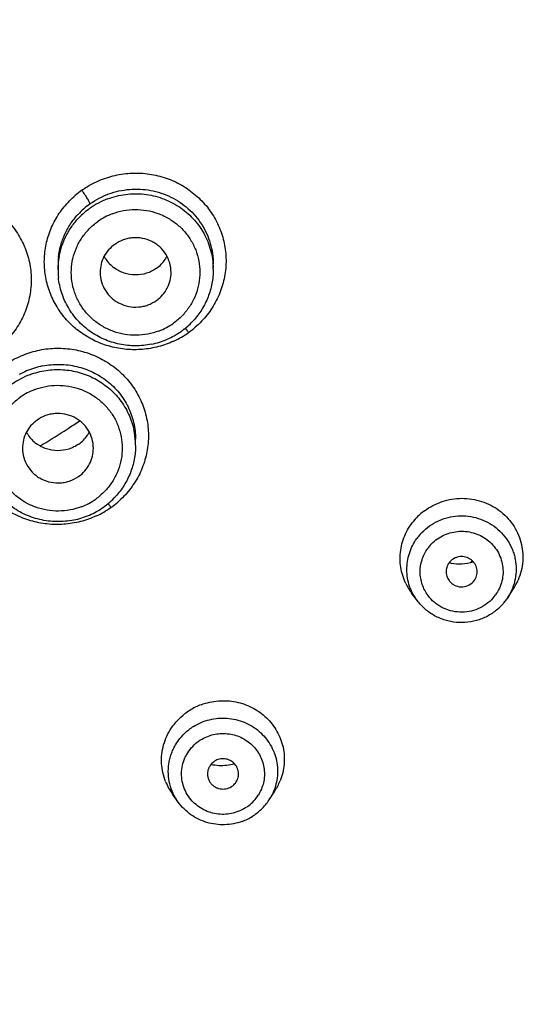
# Model space of a CAD drawing. Units: millimetres. Extents: x 72 to 8980, y -1552 to 626.
# Drawn here: x 8461 to 8473, y 183 to 206 of the extents above; entities that cross this region are included whole.
import ezdxf

# ---------------------------------------------------------------- set-up
doc = ezdxf.new("R2010")
doc.units = ezdxf.units.MM
doc.header["$MEASUREMENT"] = 0
doc.layers.add('Dimensions', color=7, linetype='Continuous')
doc.styles.get("Standard").update_dxf_attribs({"font": 'helr45w.ttf'})
doc.dimstyles.get("Standard").update_dxf_attribs({"dimscale": 10, "dimtxt": 2.5, "dimasz": 0.8, "dimexe": 1, "dimexo": 1, "dimgap": 1, "dimtad": 2, "dimtih": 1, "dimtoh": 1, "dimdec": 0, "dimzin": 0, "dimdsep": 46, "dimtxsty": 'Standard', "dimblk": 'DOT', "dimcen": 2, "dimclrd": 1, "dimclre": 1, "dimclrt": 1, "dimadec": 0, "dimazin": 0, "dimtfac": 1, "dimtdec": 0, "dimtofl": 0, "dimtmove": 0, "dimatfit": 3, "dimfxl": 1, "dimtolj": 1, "dimtzin": 0, "dimarcsym": 0})

# ---------------------------------------------------------------- blocks, each defined once
blk = doc.blocks.new('_Dot')
at = {"color": 0, "linetype": 'ByBlock', "lineweight": -2}
blk.add_line((-0.5, 0), (-1, 0), dxfattribs=at)
at = {"color": 0, "linetype": 'ByBlock', "const_width": 0.5}
blk.add_lwpolyline([(-0.25, 0, 1), (0.25, 0, 1)], format="xyb", close=True, dxfattribs=at)
blk = doc.blocks.new('*D19')
at = {"layer": 'Dimensions', "color": 1, "lineweight": -2, "transparency": 16777216}
for p, q in [((8462.547, 269.612), (8561.304, 269.612)), ((8551.304, 261.612), (8551.304, 57.784)), ((8462.547, 49.784), (8561.304, 49.784))]:
    blk.add_line(p, q, dxfattribs=at)
at = {"layer": 'Dimensions', "color": 1, "lineweight": -2, "transparency": 16777216, "xscale": 8, "yscale": 8, "zscale": 8}
for p, rotation in [((8551.304, 269.612), 90), ((8551.304, 49.784), 270)]:
    blk.add_blockref('_Dot', p, dxfattribs=dict(at, rotation=rotation))
at = {"layer": 'Dimensions', "color": 1, "transparency": 16777216, "insert": (8589.263, 159.698), "char_height": 25, "attachment_point": 5}
blk.add_mtext('\\A1;220', dxfattribs=at)

msp = doc.modelspace()

# ---------------------------------------------------------------- linework, layer by layer
at = {"color": 7, "linetype": 'Continuous'}
for p, q in [((8462.365, 200.026), (8462.365, 200.128)), ((8465.87, 200.026), (8465.87, 200.156)), ((8465.236, 198.703), (8465.271, 198.66)), ((8464.116, 196.054), (8464.116, 196.197)), ((8471.722, 193.448), (8471.674, 193.404)), ((8471.746, 192.977), (8471.777, 193.02)), ((8470.482, 192.545), (8470.351, 192.72)), ((8472.524, 192.618), (8472.652, 192.817)), ((8472.522, 192.615), (8472.489, 192.566)), ((8467.132, 188.045), (8467.263, 188.246)), ((8465.082, 187.994), (8464.95, 188.176))]:
    msp.add_line(p, q, dxfattribs=at)
for centre, radius, start, end in [((8464.098, 200.144), 2.058, 125.5357, 130.7394), ((8464.11, 199.974), 1.765, 110.7789, 125.3861), ((8464.108, 200.082), 1.756, 125.5104, 137.3379), ((8464.1, 199.989), 1.747, 125.423, 136.3658), ((8464.11, 199.922), 1.461, 110.7707, 125.3944), ((8464.042, 200.026), 1.677, 169.828, 180.0115), ((8464.023, 200.128), 1.658, 173.7318, 179.9926), ((8464.095, 200.695), 0.78, 208.1556, 213.471), ((8464.104, 200.7), 0.79, 213.4753, 233.5028), ((8464.128, 200.703), 0.794, 305.3998, 325.5349), ((8464.143, 200.693), 0.776, 325.5872, 331.8119), ((8464.016, 200.128), 1.651, 180.0935, 183.5532), ((8464.053, 200.026), 1.688, 180.0087, 185.9916), ((8464.19, 200.025), 1.68, 0.0134, 1.1046), ((8464.125, 200.005), 1.461, 290.7707, 305.3944), ((8464.141, 200.044), 1.733, 305.4065, 308.3577), ((8464.13, 200.058), 1.752, 308.3638, 317.3658), ((8463.607, 197.329), 2.132, 37.7233, 38.654), ((8464.122, 200.276), 2.053, 305.5057, 310.9062), ((8464.121, 200.075), 1.77, 281.6487, 293.5283), ((8464.117, 200.084), 1.78, 293.5195, 299.412), ((8464.098, 200.316), 2.099, 294.8776, 300.1549), ((8464.134, 200.055), 1.746, 299.399, 305.3964), ((8464.117, 200.284), 2.063, 300.1417, 305.4905), ((8463.381, 197.154), 2.417, 36.9, 37.7387), ((8462.375, 196.077), 1.808, 101.4001, 113.4065), ((8462.355, 196.002), 1.765, 110.7789, 125.3861), ((8462.369, 196.093), 1.791, 113.4319, 119.4099), ((8462.356, 195.95), 1.461, 110.7707, 125.3944), ((8452.671, 211.61), 18.129, 302.8461, 303.1789), ((8452.675, 211.603), 18.121, 303.1788, 304.1652), ((8462.341, 196.723), 0.78, 208.1556, 213.471), ((8462.349, 196.728), 0.79, 213.4753, 233.5028), ((8452.666, 211.617), 18.137, 300.8119, 302.8459), ((8462.374, 196.732), 0.794, 305.3998, 325.5349), ((8462.388, 196.721), 0.776, 325.5872, 331.8119), ((8462.436, 196.054), 1.68, 2.637, 12.3431), ((8462.434, 196.053), 1.682, 1.1047, 2.6439), ((8462.436, 196.053), 1.68, 0.0134, 1.1046), ((8462.377, 196.085), 1.749, 305.4287, 317.3701), ((8462.371, 196.033), 1.461, 290.7707, 305.3944), ((8462.38, 196.083), 1.746, 299.399, 305.3964), ((8462.368, 196.333), 2.061, 300.0282, 305.3942), ((8462.362, 193.778), 1.485, 38.8163, 40.406), ((8462.003, 193.487), 1.946, 37.8552, 38.8694), ((8461.792, 193.322), 2.215, 36.9613, 37.8723), ((8462.375, 196.323), 2.048, 305.4053, 310.8094), ((8462.366, 196.103), 1.77, 281.6487, 293.5283), ((8462.363, 196.112), 1.78, 293.5195, 299.412), ((8462.348, 196.366), 2.099, 294.7527, 300.0418), ((8471.474, 193.458), 1.395, 126.6362, 137.7482), ((8471.448, 193.481), 1.36, 137.7719, 138.4671), ((8471.455, 193.241), 1.214, 138.4658, 144.3227), ((8471.462, 193.188), 0.92, 138.4658, 144.3227), ((8471.429, 194.421), 1.041, 257.4035, 259.9123), ((8471.432, 194.438), 1.058, 259.9352, 272.9249), ((8471.433, 194.442), 1.062, 272.8735, 286.997), ((8471.399, 193.504), 1.309, 205.849, 216.7966), ((8471.518, 193.547), 1.349, 327.239, 336.5376), ((8471.499, 193.214), 0.92, 318.4658, 324.3227), ((8471.498, 193.277), 1.219, 312.4252, 318.4598), ((8471.501, 193.276), 1.216, 318.4673, 319.7672), ((8471.504, 193.273), 1.212, 319.7662, 324.3251), ((8466.084, 188.885), 1.398, 122.1653, 127.9776), ((8466.095, 188.866), 1.42, 110.4845, 122.1318), ((8466.081, 188.656), 1.237, 122.1564, 127.9391), ((8466.085, 188.607), 0.938, 122.1564, 127.9391), ((8466.057, 189.885), 1.061, 257.1935, 276.313), ((8466.057, 189.887), 1.063, 276.2826, 285.8853), ((8466.011, 188.943), 1.309, 201.6741, 215.8726), ((8466.146, 188.971), 1.331, 326.9746, 338.1561), ((8466.104, 188.651), 0.928, 307.9616, 327.3431), ((8466.114, 188.707), 1.214, 314.0658, 327.0175), ((8466.132, 188.695), 1.193, 326.9865, 333.8557), ((8466.098, 188.659), 0.938, 302.1564, 307.9391), ((8466.096, 188.724), 1.239, 302.1832, 314.1019), ((8466.093, 188.731), 1.247, 290.2527, 302.1347)]:
    msp.add_arc(centre, radius, start, end, dxfattribs=at)
for points, knots in [([(8462.902, 201.818), (8463.007, 201.893), (8463.233, 202.024), (8463.602, 202.155), (8463.99, 202.216), (8464.381, 202.204), (8464.763, 202.12), (8465.122, 201.968), (8465.443, 201.752), (8465.717, 201.48), (8465.933, 201.162), (8466.058, 200.869), (8466.122, 200.623), (8466.151, 200.435), (8466.163, 200.245), (8466.153, 199.992), (8466.094, 199.677), (8465.975, 199.38), (8465.847, 199.159), (8465.698, 198.949), (8465.564, 198.809), (8465.466, 198.725)], [0, 0, 0, 0, 0.063079, 0.126428, 0.189788, 0.2531, 0.316245, 0.379128, 0.441695, 0.503932, 0.565877, 0.627609, 0.658464, 0.689307, 0.720157, 0.751028, 0.812822, 0.874843, 0.906008, 0.937272, 1, 1, 1, 1]), ([(8458.502, 201.394), (8458.607, 201.468), (8458.833, 201.599), (8459.202, 201.728), (8459.59, 201.788), (8459.981, 201.775), (8460.363, 201.691), (8460.721, 201.538), (8461.043, 201.321), (8461.317, 201.049), (8461.532, 200.732), (8461.657, 200.438), (8461.721, 200.192), (8461.751, 200.005), (8461.762, 199.815), (8461.753, 199.562), (8461.694, 199.248), (8461.575, 198.951), (8461.447, 198.73), (8461.298, 198.521), (8461.164, 198.381), (8461.067, 198.297)], [0, 0, 0, 0, 0.063023, 0.126349, 0.189723, 0.25308, 0.316291, 0.379245, 0.441885, 0.504186, 0.566178, 0.627933, 0.658787, 0.689624, 0.72046, 0.751312, 0.813049, 0.874995, 0.906121, 0.937346, 1, 1, 1, 1]), ([(8463.087, 201.511), (8463.087, 201.514), (8463.086, 201.52), (8463.081, 201.536), (8463.07, 201.559), (8463.053, 201.592), (8463.031, 201.629), (8463.004, 201.671), (8462.962, 201.736), (8462.927, 201.785), (8462.902, 201.818)], [0, 0, 0, 0, 0.021901, 0.051905, 0.133901, 0.239646, 0.359699, 0.495733, 0.652893, 1, 1, 1, 1]), ([(8463.087, 201.511), (8463.153, 201.558), (8463.289, 201.642), (8463.509, 201.74), (8463.741, 201.808), (8463.98, 201.844), (8464.221, 201.848), (8464.46, 201.821), (8464.693, 201.761), (8464.915, 201.671), (8465.122, 201.552), (8465.311, 201.407), (8465.476, 201.237), (8465.616, 201.047), (8465.728, 200.84), (8465.81, 200.619), (8465.859, 200.39), (8465.87, 200.234), (8465.87, 200.156)], [0, 0, 0, 0, 0.063028, 0.126187, 0.189445, 0.252738, 0.315993, 0.379147, 0.442147, 0.504946, 0.567515, 0.629836, 0.691915, 0.753772, 0.815452, 0.877005, 0.938499, 1, 1, 1, 1]), ([(8464.981, 198.411), (8464.87, 198.36), (8464.639, 198.276), (8464.277, 198.213), (8463.909, 198.214), (8463.547, 198.278), (8463.203, 198.403), (8462.888, 198.586), (8462.612, 198.821), (8462.383, 199.1), (8462.21, 199.415), (8462.096, 199.756), (8462.047, 200.111), (8462.064, 200.469), (8462.146, 200.819), (8462.291, 201.15), (8462.494, 201.45), (8462.663, 201.624), (8462.755, 201.703)], [0, 0, 0, 0, 0.063408, 0.126836, 0.190236, 0.253507, 0.316545, 0.37929, 0.441721, 0.503851, 0.565726, 0.627433, 0.689076, 0.750781, 0.812654, 0.874762, 0.937208, 1, 1, 1, 1]), ([(8463.483, 201.624), (8463.614, 201.674), (8463.82, 201.725), (8464.1, 201.744), (8464.311, 201.734), (8464.519, 201.699), (8464.721, 201.64), (8464.914, 201.557), (8465.096, 201.453), (8465.264, 201.328), (8465.465, 201.137), (8465.671, 200.855), (8465.802, 200.533), (8465.858, 200.264), (8465.869, 200.126), (8465.87, 200.058)], [0, 0, 0, 0, 0.125777, 0.188915, 0.252006, 0.315049, 0.378034, 0.44092, 0.503671, 0.566271, 0.628705, 0.752869, 0.876482, 0.938263, 1, 1, 1, 1]), ([(8463.592, 201.288), (8463.673, 201.319), (8463.842, 201.366), (8464.103, 201.392), (8464.365, 201.371), (8464.619, 201.305), (8464.856, 201.195), (8465.07, 201.046), (8465.253, 200.861), (8465.399, 200.648), (8465.504, 200.412), (8465.564, 200.161), (8465.576, 199.904), (8465.542, 199.649), (8465.461, 199.404), (8465.337, 199.178), (8465.173, 198.977), (8465.042, 198.864), (8464.971, 198.814)], [0, 0, 0, 0, 0.063048, 0.126333, 0.189546, 0.252656, 0.31563, 0.378385, 0.440898, 0.503167, 0.565229, 0.627144, 0.688991, 0.750863, 0.81282, 0.874978, 0.937439, 1, 1, 1, 1]), ([(8462.375, 200.309), (8462.385, 200.397), (8462.419, 200.574), (8462.511, 200.827), (8462.643, 201.063), (8462.755, 201.206), (8462.816, 201.272)], [0, 0, 0, 0, 0.248481, 0.497861, 0.748342, 1, 1, 1, 1]), ([(8462.391, 200.322), (8462.406, 200.403), (8462.447, 200.563), (8462.543, 200.792), (8462.672, 201.006), (8462.778, 201.134), (8462.836, 201.195)], [0, 0, 0, 0, 0.249098, 0.498604, 0.74881, 1, 1, 1, 1]), ([(8464.643, 198.639), (8464.562, 198.608), (8464.393, 198.561), (8464.132, 198.535), (8463.87, 198.556), (8463.617, 198.622), (8463.379, 198.731), (8463.165, 198.881), (8462.982, 199.065), (8462.836, 199.279), (8462.731, 199.515), (8462.672, 199.765), (8462.659, 200.022), (8462.693, 200.277), (8462.774, 200.522), (8462.898, 200.749), (8463.062, 200.95), (8463.194, 201.063), (8463.264, 201.113)], [0, 0, 0, 0, 0.063048, 0.126333, 0.189546, 0.252656, 0.31563, 0.378385, 0.440898, 0.503167, 0.565229, 0.627144, 0.688991, 0.750863, 0.81282, 0.874978, 0.937439, 1, 1, 1, 1]), ([(8464.919, 199.963), (8464.919, 200.035), (8464.898, 200.179), (8464.809, 200.378), (8464.691, 200.519), (8464.577, 200.608), (8464.451, 200.682), (8464.276, 200.742), (8464.091, 200.752), (8463.945, 200.731), (8463.805, 200.691), (8463.706, 200.64), (8463.647, 200.597)], [0, 0, 0, 0, 0.1233, 0.246993, 0.371357, 0.433966, 0.496752, 0.622452, 0.748402, 0.811532, 0.874655, 1, 1, 1, 1]), ([(8463.647, 200.597), (8463.596, 200.561), (8463.503, 200.477), (8463.397, 200.323), (8463.331, 200.148), (8463.317, 200.025), (8463.316, 199.963)], [0, 0, 0, 0, 0.251442, 0.502078, 0.751312, 1, 1, 1, 1]), ([(8464.589, 200.056), (8464.52, 200.007), (8464.365, 199.93), (8464.11, 199.893), (8463.897, 199.929), (8463.74, 199.995), (8463.668, 200.04), (8463.634, 200.065)], [0, 0, 0, 0, 0.249332, 0.499721, 0.74997, 0.875157, 1, 1, 1, 1]), ([(8465.87, 200.026), (8465.87, 199.92), (8465.85, 199.709), (8465.763, 199.404), (8465.619, 199.119), (8465.49, 198.95), (8465.418, 198.872)], [0, 0, 0, 0, 0.249404, 0.498997, 0.749054, 1, 1, 1, 1]), ([(8464.478, 198.341), (8464.359, 198.317), (8464.175, 198.298), (8463.931, 198.311), (8463.75, 198.34), (8463.572, 198.387), (8463.344, 198.473), (8463.078, 198.624), (8462.85, 198.827), (8462.696, 199.014), (8462.596, 199.166), (8462.512, 199.327), (8462.425, 199.552), (8462.387, 199.73), (8462.374, 199.85)], [0, 0, 0, 0, 0.125636, 0.188552, 0.25146, 0.314326, 0.377131, 0.502343, 0.627184, 0.689543, 0.751809, 0.813995, 0.876105, 1, 1, 1, 1]), ([(8463.316, 199.963), (8463.316, 199.892), (8463.337, 199.747), (8463.426, 199.548), (8463.544, 199.408), (8463.658, 199.318), (8463.784, 199.244), (8463.96, 199.185), (8464.144, 199.174), (8464.29, 199.195), (8464.431, 199.236), (8464.529, 199.287), (8464.589, 199.329)], [0, 0, 0, 0, 0.1233, 0.246993, 0.371357, 0.433966, 0.496752, 0.622452, 0.748402, 0.811532, 0.874655, 1, 1, 1, 1]), ([(8464.589, 199.329), (8464.639, 199.365), (8464.732, 199.449), (8464.838, 199.604), (8464.904, 199.778), (8464.919, 199.902), (8464.919, 199.963)], [0, 0, 0, 0, 0.251442, 0.502078, 0.751312, 1, 1, 1, 1]), ([(8461.149, 197.864), (8461.255, 197.938), (8461.481, 198.069), (8461.85, 198.199), (8462.238, 198.259), (8462.63, 198.246), (8463.011, 198.162), (8463.37, 198.009), (8463.691, 197.793), (8463.965, 197.522), (8464.18, 197.205), (8464.305, 196.911), (8464.369, 196.666), (8464.399, 196.479), (8464.41, 196.289), (8464.4, 196.036), (8464.341, 195.723), (8464.223, 195.426), (8464.095, 195.206), (8463.945, 194.997), (8463.811, 194.857), (8463.713, 194.773)], [0, 0, 0, 0, 0.063084, 0.126489, 0.189937, 0.253332, 0.31656, 0.379513, 0.442132, 0.504393, 0.56633, 0.628024, 0.658849, 0.689658, 0.720468, 0.751298, 0.813004, 0.874943, 0.906073, 0.937309, 1, 1, 1, 1]), ([(8463.227, 194.46), (8463.113, 194.408), (8462.874, 194.323), (8462.499, 194.261), (8462.119, 194.268), (8461.748, 194.341), (8461.396, 194.48), (8461.078, 194.679), (8460.802, 194.932), (8460.58, 195.23), (8460.417, 195.563), (8460.32, 195.919), (8460.292, 196.287), (8460.335, 196.655), (8460.446, 197.009), (8460.622, 197.337), (8460.857, 197.628), (8461.048, 197.791), (8461.149, 197.864)], [0, 0, 0, 0, 0.063439, 0.126921, 0.190385, 0.253708, 0.316778, 0.379525, 0.441921, 0.503983, 0.565774, 0.62739, 0.68896, 0.750621, 0.812481, 0.874632, 0.937185, 1, 1, 1, 1]), ([(8461.729, 197.652), (8461.847, 197.697), (8462.031, 197.745), (8462.283, 197.77), (8462.535, 197.768), (8462.848, 197.715), (8463.143, 197.598), (8463.359, 197.469), (8463.509, 197.356), (8463.646, 197.227), (8463.808, 197.038), (8463.971, 196.77), (8464.051, 196.534), (8464.077, 196.413)], [0, 0, 0, 0, 0.125636, 0.188707, 0.25174, 0.377498, 0.502984, 0.565639, 0.628157, 0.690526, 0.75275, 0.876596, 1, 1, 1, 1]), ([(8462.018, 197.849), (8462.144, 197.875), (8462.403, 197.899), (8462.789, 197.851), (8463.155, 197.723), (8463.482, 197.519), (8463.755, 197.251), (8463.96, 196.93), (8464.087, 196.573), (8464.116, 196.322), (8464.116, 196.197)], [0, 0, 0, 0, 0.127008, 0.253763, 0.379944, 0.505339, 0.629882, 0.753663, 0.87692, 1, 1, 1, 1]), ([(8461.838, 197.316), (8461.919, 197.347), (8462.088, 197.394), (8462.349, 197.42), (8462.611, 197.399), (8462.864, 197.333), (8463.102, 197.223), (8463.316, 197.074), (8463.499, 196.89), (8463.645, 196.676), (8463.75, 196.44), (8463.809, 196.189), (8463.822, 195.932), (8463.788, 195.677), (8463.707, 195.433), (8463.583, 195.206), (8463.419, 195.005), (8463.287, 194.892), (8463.217, 194.842)], [0, 0, 0, 0, 0.063048, 0.126333, 0.189546, 0.252656, 0.31563, 0.378385, 0.440898, 0.503167, 0.565229, 0.627144, 0.688991, 0.750863, 0.81282, 0.874978, 0.937439, 1, 1, 1, 1]), ([(8462.889, 194.667), (8462.808, 194.636), (8462.639, 194.589), (8462.378, 194.563), (8462.116, 194.584), (8461.862, 194.65), (8461.625, 194.76), (8461.411, 194.909), (8461.228, 195.094), (8461.082, 195.307), (8460.977, 195.543), (8460.917, 195.794), (8460.904, 196.051), (8460.939, 196.306), (8461.02, 196.55), (8461.144, 196.777), (8461.308, 196.978), (8461.439, 197.091), (8461.51, 197.141)], [0, 0, 0, 0, 0.063048, 0.126333, 0.189546, 0.252656, 0.31563, 0.378385, 0.440898, 0.503167, 0.565229, 0.627144, 0.688991, 0.750863, 0.81282, 0.874978, 0.937439, 1, 1, 1, 1]), ([(8463.164, 195.992), (8463.164, 196.063), (8463.144, 196.207), (8463.055, 196.407), (8462.937, 196.547), (8462.823, 196.637), (8462.697, 196.711), (8462.521, 196.77), (8462.336, 196.781), (8462.191, 196.76), (8462.05, 196.719), (8461.952, 196.668), (8461.892, 196.626)], [0, 0, 0, 0, 0.1233, 0.246993, 0.371357, 0.433966, 0.496752, 0.622452, 0.748402, 0.811532, 0.874655, 1, 1, 1, 1]), ([(8461.892, 196.626), (8461.842, 196.59), (8461.749, 196.506), (8461.643, 196.351), (8461.577, 196.176), (8461.562, 196.053), (8461.562, 195.991)], [0, 0, 0, 0, 0.251442, 0.502078, 0.751312, 1, 1, 1, 1]), ([(8462.724, 194.369), (8462.597, 194.343), (8462.337, 194.319), (8462.014, 194.359), (8461.765, 194.432), (8461.526, 194.532), (8461.251, 194.705), (8460.976, 194.979), (8460.769, 195.306), (8460.64, 195.67), (8460.611, 195.926), (8460.611, 196.054)], [0, 0, 0, 0, 0.125764, 0.251543, 0.314468, 0.377324, 0.502583, 0.627444, 0.751901, 0.876035, 1, 1, 1, 1]), ([(8461.562, 195.991), (8461.562, 195.92), (8461.583, 195.776), (8461.672, 195.576), (8461.789, 195.436), (8461.904, 195.346), (8462.03, 195.272), (8462.205, 195.213), (8462.39, 195.202), (8462.535, 195.223), (8462.676, 195.264), (8462.775, 195.315), (8462.834, 195.357)], [0, 0, 0, 0, 0.1233, 0.246993, 0.371357, 0.433966, 0.496752, 0.622452, 0.748402, 0.811532, 0.874655, 1, 1, 1, 1]), ([(8462.834, 196.084), (8462.765, 196.035), (8462.611, 195.959), (8462.355, 195.921), (8462.142, 195.957), (8461.986, 196.023), (8461.913, 196.068), (8461.879, 196.093)], [0, 0, 0, 0, 0.249332, 0.499721, 0.74997, 0.875157, 1, 1, 1, 1]), ([(8462.834, 195.357), (8462.885, 195.393), (8462.978, 195.477), (8463.084, 195.632), (8463.15, 195.807), (8463.164, 195.93), (8463.164, 195.992)], [0, 0, 0, 0, 0.251442, 0.502078, 0.751312, 1, 1, 1, 1]), ([(8464.116, 196.054), (8464.116, 195.949), (8464.096, 195.737), (8464.008, 195.432), (8463.865, 195.147), (8463.736, 194.978), (8463.664, 194.9)], [0, 0, 0, 0, 0.249404, 0.498997, 0.749054, 1, 1, 1, 1]), ([(8470.641, 194.577), (8470.702, 194.622), (8470.83, 194.702), (8471.04, 194.791), (8471.261, 194.846), (8471.488, 194.865), (8471.714, 194.848), (8471.934, 194.795), (8472.142, 194.709), (8472.332, 194.591), (8472.5, 194.444), (8472.64, 194.272), (8472.749, 194.08), (8472.825, 193.873), (8472.864, 193.657), (8472.867, 193.436), (8472.832, 193.218), (8472.784, 193.078), (8472.755, 193.01)], [0, 0, 0, 0, 0.063431, 0.126976, 0.190586, 0.254183, 0.317633, 0.380844, 0.443735, 0.506275, 0.568459, 0.630326, 0.691934, 0.753389, 0.814813, 0.876318, 0.937998, 1, 1, 1, 1]), ([(8470.546, 194.046), (8470.596, 194.102), (8470.708, 194.207), (8470.87, 194.31), (8471.009, 194.374), (8471.154, 194.424), (8471.343, 194.463), (8471.574, 194.467), (8471.802, 194.429), (8472.019, 194.35), (8472.217, 194.233), (8472.39, 194.083), (8472.53, 193.903), (8472.617, 193.735), (8472.667, 193.593), (8472.702, 193.447), (8472.72, 193.259), (8472.698, 193.033), (8472.634, 192.816), (8472.564, 192.681), (8472.524, 192.618)], [0, 0, 0, 0, 0.062487, 0.125395, 0.156933, 0.1885, 0.251647, 0.314859, 0.378007, 0.441006, 0.503779, 0.566291, 0.628532, 0.690538, 0.721508, 0.752446, 0.814184, 0.875946, 0.937903, 1, 1, 1, 1]), ([(8470.221, 192.933), (8470.193, 192.991), (8470.146, 193.111), (8470.102, 193.3), (8470.087, 193.493), (8470.104, 193.751), (8470.198, 194.066), (8470.344, 194.286), (8470.43, 194.383)], [0, 0, 0, 0, 0.124428, 0.24875, 0.373154, 0.497771, 0.747743, 1, 1, 1, 1]), ([(8470.773, 193.799), (8470.812, 193.843), (8470.899, 193.923), (8471.049, 194.018), (8471.215, 194.083), (8471.39, 194.116), (8471.568, 194.117), (8471.744, 194.085), (8471.91, 194.021), (8472.06, 193.927), (8472.19, 193.808), (8472.294, 193.666), (8472.369, 193.508), (8472.412, 193.338), (8472.422, 193.164), (8472.397, 192.991), (8472.339, 192.825), (8472.281, 192.724), (8472.247, 192.677)], [0, 0, 0, 0, 0.062511, 0.125444, 0.188506, 0.251676, 0.314903, 0.378055, 0.441046, 0.503801, 0.566286, 0.628501, 0.690484, 0.752314, 0.814058, 0.875869, 0.937905, 1, 1, 1, 1]), ([(8470.482, 192.546), (8470.444, 192.596), (8470.377, 192.702), (8470.302, 192.875), (8470.256, 193.058), (8470.24, 193.245), (8470.253, 193.432), (8470.31, 193.676), (8470.396, 193.847), (8470.469, 193.949)], [0, 0, 0, 0, 0.125479, 0.250599, 0.37548, 0.500202, 0.624948, 0.749966, 1, 1, 1, 1]), ([(8470.723, 192.663), (8470.695, 192.701), (8470.644, 192.781), (8470.588, 192.913), (8470.554, 193.051), (8470.537, 193.239), (8470.573, 193.477), (8470.66, 193.648), (8470.715, 193.725)], [0, 0, 0, 0, 0.125568, 0.250779, 0.375753, 0.500571, 0.749755, 1, 1, 1, 1]), ([(8471.777, 193.019), (8471.789, 193.037), (8471.809, 193.076), (8471.833, 193.158), (8471.833, 193.267), (8471.792, 193.368), (8471.739, 193.436), (8471.69, 193.478), (8471.634, 193.511), (8471.573, 193.534), (8471.508, 193.545), (8471.442, 193.543), (8471.378, 193.53), (8471.297, 193.498), (8471.244, 193.457), (8471.216, 193.425)], [0, 0, 0, 0, 0.062319, 0.124441, 0.247559, 0.371016, 0.433349, 0.495972, 0.558841, 0.621936, 0.685169, 0.748437, 0.811712, 0.874967, 1, 1, 1, 1]), ([(8471.216, 193.425), (8471.19, 193.396), (8471.159, 193.346), (8471.136, 193.272), (8471.129, 193.215), (8471.131, 193.157), (8471.148, 193.082), (8471.175, 193.03), (8471.198, 192.999)], [0, 0, 0, 0, 0.250369, 0.375785, 0.500711, 0.625443, 0.750261, 1, 1, 1, 1]), ([(8471.198, 192.999), (8471.213, 192.978), (8471.249, 192.94), (8471.336, 192.882), (8471.466, 192.847), (8471.624, 192.876), (8471.711, 192.939), (8471.746, 192.977)], [0, 0, 0, 0, 0.124556, 0.249756, 0.50008, 0.750856, 1, 1, 1, 1]), ([(8472.188, 192.603), (8472.142, 192.552), (8472.038, 192.458), (8471.854, 192.355), (8471.651, 192.294), (8471.44, 192.28), (8471.231, 192.311), (8471.067, 192.375), (8470.947, 192.447), (8470.836, 192.531), (8470.765, 192.607), (8470.723, 192.663)], [0, 0, 0, 0, 0.124324, 0.249475, 0.374897, 0.50053, 0.626067, 0.751238, 0.813716, 0.876042, 1, 1, 1, 1]), ([(8472.321, 192.377), (8472.257, 192.319), (8472.117, 192.215), (8471.879, 192.107), (8471.624, 192.05), (8471.362, 192.047), (8471.105, 192.097), (8470.905, 192.183), (8470.758, 192.274), (8470.622, 192.381), (8470.534, 192.476), (8470.482, 192.545)], [0, 0, 0, 0, 0.124895, 0.249983, 0.375216, 0.500541, 0.625771, 0.750776, 0.813255, 0.875646, 1, 1, 1, 1]), ([(8465.598, 190.196), (8465.661, 190.219), (8465.789, 190.258), (8465.987, 190.287), (8466.187, 190.289), (8466.385, 190.263), (8466.577, 190.211), (8466.759, 190.132), (8466.927, 190.028), (8467.077, 189.903), (8467.208, 189.757), (8467.315, 189.595), (8467.397, 189.42), (8467.47, 189.173), (8467.491, 188.849), (8467.43, 188.595), (8467.382, 188.476)], [0, 0, 0, 0, 0.063861, 0.127705, 0.19148, 0.255135, 0.318582, 0.381742, 0.444578, 0.507065, 0.569223, 0.631087, 0.69273, 0.754221, 0.876811, 1, 1, 1, 1]), ([(8464.794, 188.46), (8464.768, 188.525), (8464.727, 188.66), (8464.699, 188.87), (8464.705, 189.082), (8464.746, 189.29), (8464.82, 189.49), (8464.926, 189.677), (8465.061, 189.845), (8465.167, 189.943), (8465.224, 189.987)], [0, 0, 0, 0, 0.123911, 0.247729, 0.371702, 0.496068, 0.620946, 0.74649, 0.872872, 1, 1, 1, 1]), ([(8465.423, 189.703), (8465.535, 189.773), (8465.784, 189.879), (8466.185, 189.913), (8466.514, 189.835), (8466.75, 189.715), (8466.911, 189.598), (8467.05, 189.457), (8467.164, 189.296), (8467.25, 189.12), (8467.305, 188.932), (8467.329, 188.737), (8467.32, 188.542), (8467.28, 188.35), (8467.232, 188.228), (8467.203, 188.17)], [0, 0, 0, 0, 0.12578, 0.25198, 0.377979, 0.44094, 0.503683, 0.566182, 0.628454, 0.690517, 0.752434, 0.814266, 0.876096, 0.937976, 1, 1, 1, 1]), ([(8465.082, 187.994), (8465.037, 188.056), (8464.959, 188.188), (8464.883, 188.404), (8464.85, 188.631), (8464.859, 188.822), (8464.889, 188.971), (8464.921, 189.08), (8464.964, 189.186), (8465.035, 189.322), (8465.148, 189.478), (8465.26, 189.584), (8465.321, 189.631)], [0, 0, 0, 0, 0.125084, 0.249764, 0.374208, 0.498635, 0.56096, 0.623346, 0.685837, 0.748471, 0.874117, 1, 1, 1, 1]), ([(8465.586, 189.401), (8465.674, 189.457), (8465.872, 189.539), (8466.19, 189.559), (8466.498, 189.476), (8466.761, 189.298), (8466.948, 189.044), (8467.039, 188.743), (8467.025, 188.482), (8466.962, 188.285), (8466.914, 188.193), (8466.886, 188.15)], [0, 0, 0, 0, 0.12604, 0.252473, 0.378654, 0.504048, 0.628457, 0.752116, 0.875594, 0.937682, 1, 1, 1, 1]), ([(8465.363, 188.058), (8465.325, 188.105), (8465.257, 188.205), (8465.188, 188.373), (8465.153, 188.551), (8465.155, 188.732), (8465.187, 188.88), (8465.23, 188.993), (8465.284, 189.101), (8465.372, 189.225), (8465.46, 189.31), (8465.508, 189.347)], [0, 0, 0, 0, 0.12524, 0.250006, 0.374483, 0.498895, 0.623423, 0.685892, 0.748503, 0.874114, 1, 1, 1, 1]), ([(8465.902, 188.921), (8465.863, 188.896), (8465.811, 188.846), (8465.766, 188.765), (8465.745, 188.698), (8465.739, 188.629), (8465.747, 188.56), (8465.768, 188.494), (8465.792, 188.454), (8465.805, 188.435)], [0, 0, 0, 0, 0.25097, 0.376373, 0.50112, 0.625575, 0.75009, 0.874812, 1, 1, 1, 1]), ([(8466.388, 188.45), (8466.409, 188.482), (8466.432, 188.537), (8466.443, 188.613), (8466.442, 188.672), (8466.43, 188.729), (8466.409, 188.783), (8466.378, 188.833), (8466.327, 188.892), (8466.261, 188.937), (8466.187, 188.964), (8466.129, 188.975), (8466.069, 188.976), (8465.991, 188.965), (8465.935, 188.941), (8465.902, 188.921)], [0, 0, 0, 0, 0.123781, 0.185614, 0.247438, 0.309319, 0.371318, 0.433528, 0.495958, 0.621113, 0.684198, 0.747433, 0.810791, 0.874257, 1, 1, 1, 1]), ([(8465.805, 188.435), (8465.818, 188.417), (8465.847, 188.384), (8465.9, 188.344), (8465.96, 188.313), (8466.024, 188.295), (8466.091, 188.288), (8466.18, 188.297), (8466.244, 188.322), (8466.281, 188.345)], [0, 0, 0, 0, 0.123949, 0.248454, 0.373465, 0.498824, 0.624498, 0.750427, 1, 1, 1, 1]), ([(8466.281, 188.345), (8466.292, 188.352), (8466.333, 188.381), (8466.367, 188.418), (8466.388, 188.45)], [0, 0, 0, 0, 0.250362, 1, 1, 1, 1]), ([(8466.524, 187.561), (8466.461, 187.538), (8466.331, 187.501), (8466.129, 187.478), (8465.926, 187.488), (8465.727, 187.531), (8465.538, 187.604), (8465.364, 187.707), (8465.209, 187.837), (8465.121, 187.939), (8465.082, 187.993)], [0, 0, 0, 0, 0.12536, 0.250675, 0.375965, 0.501207, 0.626278, 0.751122, 0.875694, 1, 1, 1, 1]), ([(8466.598, 187.865), (8466.55, 187.834), (8466.448, 187.783), (8466.284, 187.733), (8466.113, 187.714), (8465.941, 187.725), (8465.775, 187.767), (8465.619, 187.837), (8465.479, 187.934), (8465.399, 188.015), (8465.363, 188.058)], [0, 0, 0, 0, 0.124811, 0.250314, 0.375844, 0.501309, 0.626627, 0.751582, 0.876063, 1, 1, 1, 1])]:
    msp.add_open_spline(points, degree=3, knots=knots, dxfattribs=at)

# ---------------------------------------------------------------- dimensions: what is measured, and where the dimension line sits
at = {"layer": 'Dimensions'}
dim = msp.add_linear_dim(base=(8551.304, 49.784), p1=(8452.547, 269.612), p2=(8452.547, 49.784), angle=90, dimstyle='Standard', dxfattribs=at)
dim.commit()
dim.dimension.update_dxf_attribs({"geometry": '*D19', "text_midpoint": (8551.304, 159.698), "dimtype": 160})

doc.saveas('drawing.dxf')
